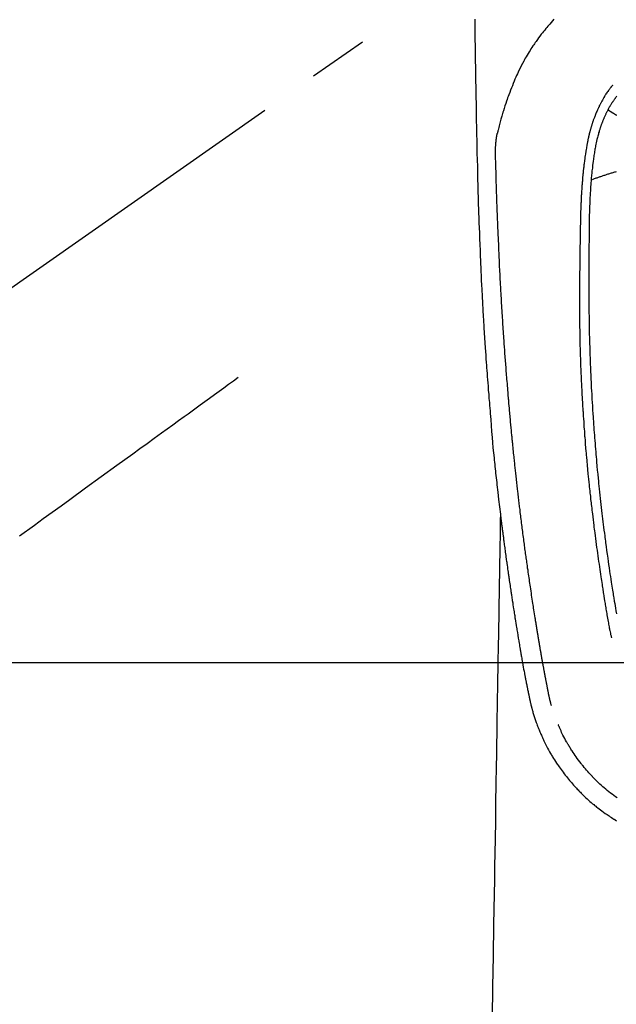
# Model space of a CAD drawing. Extents: x 0 to 26473, y -33085 to -24215.
# Drawn here: x 1152 to 1215, y -25894 to -25791 of the extents above; entities that cross this region are included whole.
import ezdxf

# ---------------------------------------------------------------- set-up
doc = ezdxf.new("R2010")
doc.units = 0
doc.header["$LTSCALE"] = 50
doc.header["$MEASUREMENT"] = 0
doc.linetypes.add('CENTER2', pattern=[1.125, 0.75, -0.125, 0.125, -0.125])
doc.linetypes.add('HIDDEN', pattern=[0.375, 0.25, -0.125])
doc.layers.add('150-機器', color=8, linetype='CONTINUOUS')

# ---------------------------------------------------------------- blocks, each defined once
blk = doc.blocks.new('F402_H')
at = {"layer": '150-機器', "color": 13, "linetype": 'CENTER2'}
blk.add_line((0, 0), (244.02, -170.86), dxfattribs=at)
at = {"layer": '150-機器', "color": 13, "linetype": 'Continuous'}
for points in [[(24.05, -22.7), (24.04, -23.13), (24.03, -23.55), (24.03, -23.96), (24.02, -24.38), (24.02, -24.79), (24.01, -25.53), (24, -26.27), (23.99, -27.01), (23.97, -27.75), (23.97, -28.11), (23.96, -28.47), (23.96, -28.83), (23.95, -29.19), (23.94, -29.77), (23.93, -30.34), (23.92, -30.91), (23.91, -31.49), (23.91, -31.97), (23.9, -32.45), (23.89, -32.92), (23.88, -33.4), (23.87, -33.89), (23.86, -34.37), (23.85, -34.85), (23.84, -35.33), (23.82, -36.03), (23.81, -36.74), (23.79, -37.44), (23.77, -38.14), (23.77, -38.33), (23.77, -38.51), (23.76, -38.7), (23.76, -38.89), (23.75, -39.14), (23.75, -39.4), (23.74, -39.66), (23.73, -39.92), (23.73, -40.25), (23.72, -40.59), (23.71, -40.93), (23.69, -41.26), (23.68, -41.7), (23.67, -42.13), (23.65, -42.56), (23.64, -42.99), (23.62, -43.51), (23.6, -44.04), (23.58, -44.56), (23.56, -45.08), (23.54, -45.71), (23.52, -46.33), (23.49, -46.95), (23.47, -47.57), (23.45, -47.96), (23.44, -48.34), (23.42, -48.73), (23.4, -49.11), (23.38, -49.59), (23.36, -50.08), (23.33, -50.56), (23.31, -51.04), (23.27, -51.75), (23.23, -52.46), (23.19, -53.18), (23.15, -53.89), (23.13, -54.18), (23.12, -54.47), (23.1, -54.76), (23.08, -55.06), (23.05, -55.58), (23.02, -56.1), (22.98, -56.62), (22.95, -57.15), (22.92, -57.53), (22.89, -57.91), (22.87, -58.3), (22.84, -58.68), (22.82, -58.97), (22.8, -59.26), (22.78, -59.55), (22.75, -59.84), (22.73, -60.17), (22.7, -60.5), (22.68, -60.84), (22.65, -61.17), (22.62, -61.61), (22.58, -62.04), (22.55, -62.47), (22.51, -62.9), (22.48, -63.19), (22.46, -63.48), (22.43, -63.76), (22.41, -64.05), (22.36, -64.68), (22.32, -65.3), (22.28, -65.93), (22.23, -66.56), (22.18, -67.1), (22.13, -67.64), (22.07, -68.17), (22.01, -68.71), (21.99, -68.93), (21.97, -69.15), (21.95, -69.38), (21.92, -69.6), (21.9, -69.84), (21.87, -70.08), (21.85, -70.32), (21.82, -70.56), (21.79, -70.8), (21.77, -71.04), (21.74, -71.27), (21.71, -71.51), (21.63, -72.29), (21.54, -73.06), (21.45, -73.84), (21.35, -74.61), (21.33, -74.77), (21.31, -74.93), (21.29, -75.1), (21.27, -75.26), (21.26, -75.36), (21.25, -75.47), (21.23, -75.57), (21.22, -75.68), (21.21, -75.79), (21.19, -75.9), (21.18, -76.01), (21.16, -76.12), (21.15, -76.22), (21.14, -76.33), (21.12, -76.43), (21.11, -76.54), (21.1, -76.63), (21.08, -76.72), (21.07, -76.82), (21.06, -76.91), (21.04, -77.03), (21.03, -77.15), (21.01, -77.28), (21, -77.4), (20.98, -77.54), (20.96, -77.69), (20.94, -77.83), (20.92, -77.97), (20.9, -78.13), (20.88, -78.28), (20.86, -78.43), (20.84, -78.58), (20.81, -78.76), (20.79, -78.93), (20.77, -79.1), (20.74, -79.28), (20.73, -79.4), (20.71, -79.52), (20.69, -79.65), (20.67, -79.77), (20.65, -79.96), (20.62, -80.15), (20.59, -80.34), (20.56, -80.53), (20.55, -80.63), (20.54, -80.72), (20.52, -80.82), (20.51, -80.92), (20.49, -81.03), (20.48, -81.15), (20.46, -81.27), (20.44, -81.38), (20.42, -81.56), (20.39, -81.74), (20.36, -81.92), (20.34, -82.1), (20.31, -82.25), (20.29, -82.41), (20.27, -82.56), (20.24, -82.71), (20.23, -82.82), (20.21, -82.93), (20.19, -83.04), (20.18, -83.15), (20.16, -83.28), (20.14, -83.41), (20.12, -83.54), (20.1, -83.67), (20.06, -83.89), (20.03, -84.1), (20, -84.32), (19.96, -84.54), (19.94, -84.68), (19.92, -84.83), (19.9, -84.97), (19.87, -85.11), (19.85, -85.23), (19.83, -85.35), (19.82, -85.47), (19.8, -85.59), (19.76, -85.82), (19.72, -86.04), (19.69, -86.27), (19.65, -86.49), (19.64, -86.55), (19.63, -86.61), (19.62, -86.67), (19.61, -86.74), (19.56, -87.02), (19.52, -87.31), (19.47, -87.6), (19.42, -87.89), (19.41, -87.95), (19.4, -88), (19.39, -88.06), (19.38, -88.12), (19.35, -88.28), (19.33, -88.44), (19.3, -88.59), (19.28, -88.75), (19.26, -88.84), (19.24, -88.94), (19.23, -89.03), (19.21, -89.13), (19.19, -89.24), (19.17, -89.35), (19.16, -89.45), (19.14, -89.56), (19.11, -89.71), (19.09, -89.86), (19.06, -90.01), (19.03, -90.15), (19.02, -90.22), (19.01, -90.29), (19, -90.36), (18.99, -90.42), (18.95, -90.64), (18.91, -90.85), (18.87, -91.07), (18.83, -91.28), (18.81, -91.37), (18.79, -91.46), (18.78, -91.55), (18.76, -91.64), (18.74, -91.73), (18.72, -91.83), (18.7, -91.93), (18.69, -92.02), (18.67, -92.09), (18.66, -92.17), (18.64, -92.24), (18.63, -92.31), (18.61, -92.41), (18.59, -92.51), (18.57, -92.61), (18.55, -92.71), (18.53, -92.79), (18.52, -92.86), (18.5, -92.93), (18.49, -93.01), (18.46, -93.11), (18.44, -93.21), (18.42, -93.32), (18.4, -93.42), (18.39, -93.47), (18.38, -93.51), (18.37, -93.56), (18.36, -93.61), (18.34, -93.7), (18.32, -93.8), (18.3, -93.89), (18.28, -93.99), (18.27, -94.04), (18.26, -94.09), (18.25, -94.14), (18.24, -94.19), (18.23, -94.25), (18.21, -94.32), (18.2, -94.38), (18.18, -94.44), (18.17, -94.49), (18.16, -94.54), (18.15, -94.59), (18.14, -94.64), (18.13, -94.68), (18.12, -94.71), (18.11, -94.74), (18.1, -94.78), (18.09, -94.81), (18.08, -94.85), (18.08, -94.88), (18.07, -94.92)], [(15.73, -22.68), (15.88, -22.85), (16.03, -23.03), (16.18, -23.2), (16.28, -23.32), (16.38, -23.43), (16.48, -23.55), (16.58, -23.67), (16.7, -23.82), (16.82, -23.97), (16.94, -24.12), (17.06, -24.27), (17.2, -24.46), (17.34, -24.64), (17.47, -24.83), (17.61, -25.02), (17.69, -25.14), (17.77, -25.26), (17.85, -25.37), (17.93, -25.49), (18.04, -25.65), (18.14, -25.8), (18.24, -25.96), (18.34, -26.12), (18.44, -26.28), (18.54, -26.45), (18.64, -26.62), (18.74, -26.79), (18.78, -26.86), (18.82, -26.93), (18.86, -27.01), (18.9, -27.08), (19.03, -27.33), (19.16, -27.57), (19.29, -27.82), (19.41, -28.07), (19.49, -28.24), (19.57, -28.41), (19.65, -28.58), (19.72, -28.75), (19.82, -28.98), (19.91, -29.2), (20, -29.43), (20.09, -29.66), (20.19, -29.9), (20.28, -30.14), (20.37, -30.38), (20.47, -30.62), (20.53, -30.79), (20.59, -30.95), (20.65, -31.12), (20.7, -31.29), (20.79, -31.54), (20.87, -31.79), (20.95, -32.04), (21.03, -32.29), (21.05, -32.36), (21.08, -32.44), (21.1, -32.51), (21.12, -32.59), (21.2, -32.87), (21.29, -33.16), (21.37, -33.44), (21.44, -33.73), (21.48, -33.88), (21.52, -34.03), (21.56, -34.18), (21.6, -34.33), (21.62, -34.4), (21.63, -34.48), (21.65, -34.56), (21.67, -34.63)], [(9.15, -30.77), (9.2, -30.83), (9.24, -30.9), (9.29, -30.96), (9.32, -31), (9.35, -31.05), (9.39, -31.09), (9.42, -31.14), (9.45, -31.19), (9.49, -31.25), (9.53, -31.3), (9.56, -31.35), (9.57, -31.36), (9.58, -31.38), (9.58, -31.39), (9.59, -31.4), (9.64, -31.47), (9.68, -31.54), (9.73, -31.61), (9.77, -31.68), (9.8, -31.72), (9.83, -31.77), (9.85, -31.82), (9.88, -31.86), (9.92, -31.93), (9.96, -32), (10, -32.06), (10.03, -32.13), (10.05, -32.16), (10.06, -32.19), (10.08, -32.21), (10.09, -32.24), (10.12, -32.3), (10.15, -32.36), (10.18, -32.42), (10.21, -32.48), (10.24, -32.54), (10.27, -32.59), (10.3, -32.65), (10.32, -32.71), (10.36, -32.78), (10.39, -32.85), (10.42, -32.92), (10.45, -32.99), (10.48, -33.06), (10.51, -33.12), (10.54, -33.18), (10.56, -33.24), (10.59, -33.3), (10.61, -33.36), (10.63, -33.42), (10.65, -33.47), (10.68, -33.53), (10.7, -33.59), (10.72, -33.64), (10.74, -33.7), (10.76, -33.75), (10.78, -33.81), (10.8, -33.86), (10.81, -33.91), (10.83, -33.96), (10.85, -34.02), (10.87, -34.07), (10.89, -34.12), (10.91, -34.19), (10.93, -34.25), (10.95, -34.32), (10.97, -34.38), (11, -34.5), (11.04, -34.62), (11.07, -34.73), (11.1, -34.85), (11.13, -34.96), (11.16, -35.08), (11.19, -35.19), (11.22, -35.3), (11.26, -35.47), (11.29, -35.64), (11.33, -35.81), (11.36, -35.97), (11.38, -36.09), (11.41, -36.2), (11.43, -36.32), (11.45, -36.43), (11.47, -36.57), (11.49, -36.72), (11.51, -36.86), (11.54, -37), (11.55, -37.13), (11.57, -37.26), (11.59, -37.4), (11.61, -37.53), (11.62, -37.6), (11.63, -37.67), (11.64, -37.74), (11.65, -37.82), (11.67, -37.98), (11.69, -38.14), (11.7, -38.3), (11.72, -38.46), (11.74, -38.6), (11.75, -38.74), (11.77, -38.87), (11.78, -39.01), (11.79, -39.15), (11.81, -39.29), (11.82, -39.43), (11.83, -39.57), (11.84, -39.69), (11.85, -39.81), (11.86, -39.94), (11.87, -40.06), (11.88, -40.23), (11.89, -40.39), (11.9, -40.55), (11.91, -40.71), (11.92, -40.87), (11.93, -41.03), (11.94, -41.2), (11.95, -41.36), (11.95, -41.46), (11.96, -41.56), (11.96, -41.66), (11.97, -41.76), (11.98, -41.93), (11.98, -42.1), (11.99, -42.27), (11.99, -42.44), (12, -42.57), (12, -42.7), (12.01, -42.83), (12.01, -42.97), (12.02, -43.22), (12.02, -43.48), (12.03, -43.73), (12.03, -43.99), (12.04, -44.19), (12.04, -44.4), (12.04, -44.6), (12.05, -44.81), (12.05, -44.96), (12.05, -45.11), (12.05, -45.26), (12.05, -45.41), (12.05, -45.63), (12.05, -45.85), (12.05, -46.07), (12.06, -46.29), (12.06, -46.41), (12.06, -46.53), (12.06, -46.65), (12.06, -46.77), (12.06, -46.87), (12.06, -46.97), (12.06, -47.06), (12.06, -47.16), (12.06, -47.29), (12.06, -47.42), (12.06, -47.55), (12.06, -47.68), (12.06, -47.87), (12.06, -48.06), (12.06, -48.25), (12.06, -48.45), (12.06, -48.49), (12.06, -48.53), (12.06, -48.57), (12.06, -48.62), (12.06, -48.88), (12.06, -49.15), (12.07, -49.42), (12.07, -49.68), (12.07, -49.83), (12.07, -49.97), (12.07, -50.12), (12.07, -50.26), (12.07, -50.42), (12.07, -50.57), (12.07, -50.73), (12.07, -50.88), (12.07, -51.03), (12.07, -51.17), (12.07, -51.31), (12.07, -51.45), (12.07, -51.59), (12.07, -51.72), (12.07, -51.85), (12.07, -51.98), (12.07, -52.09), (12.07, -52.2), (12.07, -52.31), (12.07, -52.42), (12.07, -52.6), (12.06, -52.77), (12.06, -52.95), (12.06, -53.13), (12.06, -53.35), (12.06, -53.56), (12.05, -53.78), (12.05, -53.99), (12.05, -54.21), (12.04, -54.43), (12.04, -54.64), (12.04, -54.86), (12.03, -54.94), (12.03, -55.02), (12.03, -55.1), (12.03, -55.18), (12.03, -55.34), (12.02, -55.5), (12.02, -55.66), (12.02, -55.82), (12.01, -55.98), (12.01, -56.15), (12, -56.32), (12, -56.49), (11.99, -56.65), (11.99, -56.81), (11.98, -56.97), (11.98, -57.13), (11.97, -57.4), (11.96, -57.67), (11.95, -57.94), (11.94, -58.21), (11.94, -58.34), (11.93, -58.47), (11.93, -58.6), (11.92, -58.73), (11.92, -58.93), (11.91, -59.14), (11.9, -59.34), (11.89, -59.55), (11.88, -59.74), (11.87, -59.93), (11.87, -60.12), (11.86, -60.31), (11.85, -60.5), (11.84, -60.68), (11.83, -60.86), (11.82, -61.04), (11.81, -61.36), (11.79, -61.68), (11.77, -62), (11.75, -62.33), (11.75, -62.48), (11.74, -62.63), (11.73, -62.79), (11.72, -62.94), (11.7, -63.21), (11.69, -63.47), (11.67, -63.74), (11.65, -64), (11.64, -64.15), (11.63, -64.31), (11.62, -64.46), (11.61, -64.61), (11.59, -64.9), (11.57, -65.19), (11.55, -65.48), (11.53, -65.77), (11.51, -66.05), (11.49, -66.33), (11.47, -66.6), (11.45, -66.88), (11.42, -67.18), (11.4, -67.47), (11.37, -67.77), (11.35, -68.07), (11.33, -68.33), (11.3, -68.6), (11.28, -68.86), (11.25, -69.13), (11.22, -69.56), (11.18, -69.99), (11.13, -70.42), (11.09, -70.85), (11.07, -71.12), (11.04, -71.39), (11.01, -71.67), (10.98, -71.94), (10.95, -72.28), (10.91, -72.62), (10.87, -72.95), (10.84, -73.29), (10.8, -73.6), (10.77, -73.91), (10.73, -74.22), (10.69, -74.53), (10.66, -74.82), (10.63, -75.1), (10.59, -75.39), (10.56, -75.68), (10.52, -75.98), (10.48, -76.28), (10.44, -76.58), (10.4, -76.88), (10.38, -77.06), (10.36, -77.24), (10.33, -77.42), (10.31, -77.6), (10.25, -78), (10.2, -78.41), (10.14, -78.81), (10.09, -79.22), (10.04, -79.56), (9.99, -79.89), (9.94, -80.23), (9.89, -80.57), (9.85, -80.85), (9.8, -81.14), (9.76, -81.43), (9.72, -81.72), (9.68, -81.93), (9.65, -82.15), (9.62, -82.36), (9.58, -82.58), (9.56, -82.75), (9.53, -82.91), (9.5, -83.08), (9.47, -83.25), (9.45, -83.37), (9.44, -83.49), (9.42, -83.61), (9.4, -83.73), (9.35, -83.98), (9.31, -84.23), (9.27, -84.48), (9.23, -84.74), (9.17, -85.05)], [(9.57, -29.6), (9.58, -29.62), (9.59, -29.63), (9.6, -29.64), (9.61, -29.65), (9.63, -29.67), (9.65, -29.7), (9.67, -29.72), (9.69, -29.74), (9.7, -29.76), (9.72, -29.77), (9.73, -29.79), (9.74, -29.81), (9.78, -29.85), (9.81, -29.89), (9.84, -29.93), (9.88, -29.98), (9.91, -30.02), (9.95, -30.07), (9.98, -30.12), (10.02, -30.16), (10.08, -30.26), (10.15, -30.35), (10.21, -30.44), (10.27, -30.53), (10.28, -30.56), (10.3, -30.58), (10.31, -30.6), (10.33, -30.62), (10.35, -30.67), (10.38, -30.72), (10.41, -30.77), (10.44, -30.81), (10.48, -30.89), (10.52, -30.96), (10.56, -31.03), (10.6, -31.1), (10.65, -31.18), (10.69, -31.27), (10.74, -31.35), (10.78, -31.44), (10.81, -31.48), (10.83, -31.53), (10.86, -31.58), (10.88, -31.63), (10.9, -31.67), (10.92, -31.71), (10.94, -31.75), (10.97, -31.79), (10.98, -31.83), (11, -31.87), (11.02, -31.9), (11.04, -31.94), (11.06, -32), (11.09, -32.06), (11.12, -32.12), (11.15, -32.18), (11.15, -32.19), (11.16, -32.2), (11.16, -32.21), (11.17, -32.22), (11.19, -32.27), (11.21, -32.32), (11.23, -32.37), (11.25, -32.42), (11.27, -32.46), (11.29, -32.51), (11.32, -32.56), (11.34, -32.61), (11.36, -32.66), (11.38, -32.72), (11.4, -32.77), (11.42, -32.82), (11.45, -32.9), (11.48, -32.98), (11.51, -33.06), (11.55, -33.14), (11.57, -33.22), (11.6, -33.29), (11.63, -33.36), (11.65, -33.44), (11.67, -33.48), (11.68, -33.53), (11.7, -33.57), (11.71, -33.62), (11.73, -33.67), (11.74, -33.72), (11.76, -33.76), (11.77, -33.81), (11.79, -33.86), (11.8, -33.91), (11.82, -33.96), (11.83, -34.01), (11.85, -34.08), (11.87, -34.14), (11.89, -34.21), (11.91, -34.27), (11.92, -34.32), (11.93, -34.36), (11.94, -34.4), (11.96, -34.45), (11.96, -34.48), (11.97, -34.51), (11.98, -34.55), (11.99, -34.58), (12.01, -34.63), (12.02, -34.69), (12.03, -34.75), (12.05, -34.8), (12.06, -34.85), (12.07, -34.9), (12.08, -34.95), (12.09, -35), (12.11, -35.06), (12.12, -35.12), (12.13, -35.18), (12.15, -35.25), (12.16, -35.3), (12.17, -35.36), (12.18, -35.42), (12.19, -35.48), (12.2, -35.51), (12.21, -35.55), (12.22, -35.59), (12.22, -35.63), (12.23, -35.69), (12.24, -35.74), (12.25, -35.8), (12.27, -35.86), (12.29, -35.98), (12.31, -36.1), (12.33, -36.22), (12.35, -36.34), (12.36, -36.41), (12.37, -36.48), (12.38, -36.55), (12.4, -36.62), (12.4, -36.68), (12.41, -36.73), (12.42, -36.78), (12.43, -36.83), (12.45, -37), (12.48, -37.17), (12.5, -37.34), (12.53, -37.51), (12.54, -37.62), (12.56, -37.74), (12.57, -37.85), (12.58, -37.96), (12.59, -38.05), (12.6, -38.13), (12.61, -38.21), (12.62, -38.3), (12.63, -38.37), (12.64, -38.44), (12.65, -38.51), (12.65, -38.58), (12.67, -38.7), (12.68, -38.82), (12.69, -38.94), (12.7, -39.06), (12.71, -39.14), (12.72, -39.22), (12.72, -39.3), (12.73, -39.38), (12.74, -39.45), (12.74, -39.52), (12.75, -39.59), (12.75, -39.66), (12.76, -39.78), (12.77, -39.89), (12.78, -40.01), (12.79, -40.12), (12.8, -40.19), (12.8, -40.26), (12.81, -40.33), (12.81, -40.41), (12.82, -40.54), (12.83, -40.68), (12.84, -40.82), (12.84, -40.95), (12.85, -41.07), (12.86, -41.18), (12.86, -41.3), (12.87, -41.41), (12.88, -41.53), (12.88, -41.65), (12.89, -41.77), (12.89, -41.89), (12.9, -41.98), (12.9, -42.06), (12.9, -42.14), (12.91, -42.23), (12.91, -42.35), (12.92, -42.47), (12.92, -42.58), (12.92, -42.7), (12.93, -42.78), (12.93, -42.86), (12.93, -42.94), (12.93, -43.01), (12.94, -43.09), (12.94, -43.17), (12.94, -43.25), (12.94, -43.33), (12.94, -43.38), (12.95, -43.44), (12.95, -43.5), (12.95, -43.56), (12.95, -43.61), (12.95, -43.66), (12.95, -43.71), (12.95, -43.75), (12.96, -43.83), (12.96, -43.91), (12.96, -43.99), (12.96, -44.07), (12.96, -44.11), (12.96, -44.16), (12.96, -44.21), (12.96, -44.26), (12.97, -44.33), (12.97, -44.4), (12.97, -44.47), (12.97, -44.54), (12.97, -44.66), (12.97, -44.78), (12.98, -44.9), (12.98, -45.02), (12.98, -45.12), (12.98, -45.22), (12.98, -45.31), (12.98, -45.41), (12.98, -45.5), (12.99, -45.6), (12.99, -45.69), (12.99, -45.79), (12.99, -45.87), (12.99, -45.95), (12.99, -46.03), (12.99, -46.1), (12.99, -46.16), (12.99, -46.21), (12.99, -46.27), (12.99, -46.32), (13, -46.4), (13, -46.47), (13, -46.55), (13, -46.63), (13, -46.86), (13, -47.08), (13.01, -47.31), (13.01, -47.54), (13.01, -47.6), (13.01, -47.66), (13.01, -47.72), (13.01, -47.78), (13.02, -47.99), (13.02, -48.19), (13.02, -48.39), (13.03, -48.6), (13.03, -48.79), (13.03, -48.97), (13.04, -49.16), (13.04, -49.35), (13.04, -49.49), (13.04, -49.64), (13.05, -49.78), (13.05, -49.92), (13.05, -50.01), (13.05, -50.09), (13.05, -50.17), (13.05, -50.26), (13.05, -50.45), (13.05, -50.64), (13.06, -50.84), (13.06, -51.03), (13.06, -51.11), (13.06, -51.2), (13.06, -51.28), (13.06, -51.37), (13.06, -51.51), (13.06, -51.65), (13.06, -51.8), (13.06, -51.94), (13.06, -52.07), (13.06, -52.2), (13.06, -52.33), (13.06, -52.46), (13.06, -52.65), (13.06, -52.84), (13.06, -53.04), (13.06, -53.23), (13.06, -53.47), (13.05, -53.71), (13.05, -53.95), (13.05, -54.19), (13.05, -54.25), (13.05, -54.31), (13.05, -54.36), (13.05, -54.42), (13.04, -54.71), (13.04, -55), (13.03, -55.29), (13.03, -55.58), (13.03, -55.74), (13.02, -55.89), (13.02, -56.05), (13.02, -56.2), (13.01, -56.45), (13, -56.7), (13, -56.95), (12.99, -57.21), (12.98, -57.41), (12.98, -57.61), (12.97, -57.82), (12.97, -58.02), (12.96, -58.24), (12.95, -58.45), (12.94, -58.67), (12.94, -58.88), (12.93, -59.13), (12.92, -59.38), (12.91, -59.63), (12.9, -59.88), (12.89, -60.09), (12.88, -60.29), (12.87, -60.5), (12.86, -60.7), (12.85, -60.91), (12.84, -61.11), (12.83, -61.31), (12.82, -61.52), (12.81, -61.79), (12.79, -62.07), (12.78, -62.34), (12.76, -62.62), (12.75, -62.85), (12.73, -63.07), (12.72, -63.3), (12.71, -63.52), (12.7, -63.64), (12.69, -63.76), (12.68, -63.88), (12.68, -64), (12.66, -64.31), (12.64, -64.62), (12.61, -64.93), (12.59, -65.25), (12.58, -65.46), (12.56, -65.68), (12.54, -65.89), (12.53, -66.11), (12.52, -66.21), (12.51, -66.31), (12.51, -66.41), (12.5, -66.51), (12.47, -66.89), (12.44, -67.27), (12.41, -67.65), (12.37, -68.02), (12.36, -68.16), (12.35, -68.3), (12.34, -68.44), (12.32, -68.59), (12.28, -69.03), (12.24, -69.48), (12.2, -69.92), (12.16, -70.37), (12.13, -70.65), (12.1, -70.94), (12.07, -71.23), (12.04, -71.52), (12.02, -71.74), (12, -71.95), (11.97, -72.17), (11.95, -72.39), (11.93, -72.55), (11.91, -72.72), (11.89, -72.88), (11.88, -73.05), (11.86, -73.23), (11.83, -73.41), (11.81, -73.59), (11.79, -73.76), (11.77, -73.97), (11.75, -74.17), (11.72, -74.38), (11.7, -74.58), (11.66, -74.88), (11.63, -75.18), (11.59, -75.48), (11.55, -75.78), (11.53, -75.97), (11.5, -76.17), (11.48, -76.36), (11.45, -76.55), (11.41, -76.86), (11.37, -77.17), (11.33, -77.48), (11.29, -77.79), (11.25, -78.09), (11.21, -78.39), (11.17, -78.69), (11.13, -78.99), (11.08, -79.28), (11.04, -79.56), (11, -79.85), (10.96, -80.14), (10.92, -80.4), (10.89, -80.65), (10.85, -80.91), (10.81, -81.17), (10.78, -81.37), (10.75, -81.57), (10.71, -81.78), (10.68, -81.98), (10.66, -82.13), (10.64, -82.28), (10.61, -82.43), (10.59, -82.58), (10.58, -82.66), (10.56, -82.75), (10.55, -82.84), (10.53, -82.93), (10.49, -83.19), (10.45, -83.45), (10.41, -83.71), (10.37, -83.97), (10.34, -84.12), (10.32, -84.27), (10.29, -84.42), (10.27, -84.57), (10.24, -84.72), (10.22, -84.87), (10.19, -85.02), (10.17, -85.17), (10.14, -85.34), (10.11, -85.52), (10.08, -85.69), (10.05, -85.87), (10.02, -86.01), (10, -86.15), (9.97, -86.29), (9.95, -86.43), (9.93, -86.53), (9.91, -86.63), (9.89, -86.72), (9.87, -86.82), (9.84, -86.96), (9.81, -87.1), (9.78, -87.23), (9.74, -87.37), (9.73, -87.42), (9.71, -87.48), (9.7, -87.53), (9.68, -87.59)], [(10.03, -32.21), (10.02, -32.21), (10.01, -32.22), (9.99, -32.23), (9.98, -32.24), (9.97, -32.25), (9.96, -32.26), (9.94, -32.26), (9.93, -32.27), (9.92, -32.28), (9.9, -32.29), (9.89, -32.3), (9.88, -32.31), (9.87, -32.31), (9.85, -32.32), (9.84, -32.33), (9.83, -32.34), (9.81, -32.35), (9.8, -32.36), (9.79, -32.36), (9.77, -32.37), (9.76, -32.38), (9.75, -32.39), (9.73, -32.4), (9.72, -32.41), (9.71, -32.41), (9.69, -32.42), (9.68, -32.43), (9.67, -32.44), (9.66, -32.45), (9.64, -32.46), (9.63, -32.46), (9.62, -32.47), (9.6, -32.48), (9.59, -32.49), (9.58, -32.5), (9.56, -32.51), (9.55, -32.51), (9.54, -32.52), (9.52, -32.53), (9.51, -32.54), (9.5, -32.55), (9.48, -32.55), (9.47, -32.56), (9.46, -32.57), (9.44, -32.58), (9.43, -32.59), (9.42, -32.6), (9.4, -32.6), (9.39, -32.61), (9.38, -32.62), (9.36, -32.63), (9.35, -32.64), (9.33, -32.65), (9.32, -32.65), (9.31, -32.66), (9.29, -32.67), (9.28, -32.68), (9.27, -32.69), (9.25, -32.69), (9.24, -32.7), (9.23, -32.71), (9.21, -32.72), (9.2, -32.73), (9.19, -32.74), (9.17, -32.74)], [(16, -94.68), (16.01, -94.64), (16.02, -94.59), (16.04, -94.55), (16.05, -94.51), (16.05, -94.48), (16.06, -94.45), (16.07, -94.43), (16.07, -94.4), (16.08, -94.37), (16.09, -94.34), (16.1, -94.31), (16.11, -94.27), (16.11, -94.24), (16.12, -94.21), (16.13, -94.18), (16.14, -94.14), (16.15, -94.1), (16.16, -94.07), (16.17, -94.03), (16.18, -93.99), (16.18, -93.95), (16.19, -93.92), (16.2, -93.89), (16.2, -93.86), (16.21, -93.82), (16.22, -93.78), (16.23, -93.74), (16.24, -93.7), (16.25, -93.67), (16.25, -93.64), (16.26, -93.61), (16.27, -93.58), (16.27, -93.54), (16.28, -93.51), (16.29, -93.47), (16.3, -93.44), (16.31, -93.37), (16.32, -93.31), (16.33, -93.25), (16.34, -93.19), (16.35, -93.14), (16.36, -93.1), (16.37, -93.05), (16.38, -93), (16.39, -92.96), (16.4, -92.91), (16.41, -92.87), (16.41, -92.82), (16.42, -92.77), (16.43, -92.73), (16.44, -92.68), (16.45, -92.64), (16.46, -92.58), (16.47, -92.52), (16.48, -92.47), (16.49, -92.41), (16.5, -92.36), (16.51, -92.31), (16.52, -92.26), (16.53, -92.21), (16.54, -92.14), (16.56, -92.07), (16.57, -92.01), (16.58, -91.94), (16.59, -91.89), (16.6, -91.84), (16.61, -91.79), (16.62, -91.74), (16.63, -91.7), (16.64, -91.66), (16.65, -91.62), (16.65, -91.58), (16.66, -91.53), (16.67, -91.49), (16.68, -91.44), (16.69, -91.4), (16.7, -91.36), (16.7, -91.32), (16.71, -91.29), (16.72, -91.25), (16.72, -91.21), (16.73, -91.17), (16.74, -91.13), (16.74, -91.1), (16.75, -91.07), (16.76, -91.03), (16.76, -91), (16.77, -90.97), (16.78, -90.89), (16.8, -90.81), (16.81, -90.73), (16.83, -90.65), (16.83, -90.63), (16.84, -90.61), (16.84, -90.59), (16.84, -90.57), (16.85, -90.52), (16.86, -90.47), (16.87, -90.42), (16.88, -90.37), (16.89, -90.32), (16.9, -90.27), (16.91, -90.22), (16.91, -90.17), (16.92, -90.14), (16.93, -90.1), (16.93, -90.06), (16.94, -90.02), (16.95, -89.99), (16.95, -89.97), (16.96, -89.94), (16.96, -89.91), (16.97, -89.86), (16.98, -89.82), (16.99, -89.77), (16.99, -89.72), (17.01, -89.66), (17.02, -89.59), (17.03, -89.53), (17.04, -89.47), (17.05, -89.43), (17.05, -89.38), (17.06, -89.34), (17.07, -89.3), (17.07, -89.26), (17.08, -89.22), (17.09, -89.19), (17.09, -89.15), (17.1, -89.12), (17.1, -89.09), (17.11, -89.05), (17.11, -89.02), (17.12, -88.99), (17.12, -88.96), (17.13, -88.93), (17.14, -88.9), (17.14, -88.86), (17.15, -88.82), (17.16, -88.78), (17.16, -88.74), (17.17, -88.71), (17.17, -88.67), (17.18, -88.64), (17.19, -88.6), (17.19, -88.56), (17.2, -88.52), (17.21, -88.48), (17.21, -88.44), (17.22, -88.41), (17.22, -88.38), (17.23, -88.35), (17.23, -88.32), (17.24, -88.28), (17.25, -88.23), (17.26, -88.19), (17.26, -88.14), (17.27, -88.1), (17.28, -88.05), (17.29, -88.01), (17.29, -87.96), (17.3, -87.92), (17.31, -87.88), (17.31, -87.84), (17.32, -87.8), (17.33, -87.75), (17.34, -87.71), (17.34, -87.67), (17.35, -87.63), (17.36, -87.58), (17.36, -87.54), (17.37, -87.5), (17.38, -87.46), (17.38, -87.43), (17.39, -87.4), (17.39, -87.37), (17.4, -87.34), (17.4, -87.3), (17.41, -87.27), (17.41, -87.23), (17.42, -87.19), (17.43, -87.15), (17.43, -87.12), (17.44, -87.08), (17.45, -87.04), (17.45, -87.01), (17.46, -86.97), (17.46, -86.94), (17.47, -86.9), (17.48, -86.86), (17.48, -86.83), (17.49, -86.79), (17.49, -86.75), (17.5, -86.71), (17.51, -86.66), (17.51, -86.62), (17.52, -86.57), (17.53, -86.54), (17.53, -86.51), (17.54, -86.47), (17.54, -86.44), (17.55, -86.41), (17.55, -86.38), (17.56, -86.34), (17.56, -86.31), (17.57, -86.28), (17.57, -86.25), (17.58, -86.22), (17.58, -86.19), (17.59, -86.15), (17.6, -86.12), (17.6, -86.08), (17.61, -86.04), (17.61, -86), (17.62, -85.96), (17.63, -85.93), (17.63, -85.89), (17.64, -85.87), (17.64, -85.84), (17.65, -85.81), (17.65, -85.78), (17.66, -85.74), (17.66, -85.7), (17.67, -85.66), (17.68, -85.62), (17.68, -85.59), (17.69, -85.55), (17.69, -85.52), (17.7, -85.49), (17.73, -85.28), (17.76, -85.06), (17.8, -84.85), (17.83, -84.63), (17.86, -84.46), (17.88, -84.29), (17.91, -84.12), (17.94, -83.96), (17.97, -83.74), (18, -83.53), (18.04, -83.31), (18.07, -83.1), (18.1, -82.88), (18.13, -82.67), (18.17, -82.45), (18.2, -82.24), (18.23, -82.04), (18.25, -81.85), (18.28, -81.66), (18.31, -81.46), (18.34, -81.27), (18.37, -81.08), (18.39, -80.89), (18.42, -80.69), (18.45, -80.47), (18.49, -80.25), (18.52, -80.03), (18.55, -79.81), (18.57, -79.66), (18.59, -79.51), (18.61, -79.35), (18.63, -79.2), (18.65, -79.04), (18.68, -78.89), (18.7, -78.73), (18.72, -78.57), (18.74, -78.41), (18.77, -78.24), (18.79, -78.07), (18.81, -77.91), (18.83, -77.74), (18.85, -77.57), (18.88, -77.4), (18.9, -77.24), (18.93, -77.03), (18.95, -76.83), (18.98, -76.62), (19.01, -76.42), (19.03, -76.24), (19.05, -76.06), (19.08, -75.89), (19.1, -75.71), (19.12, -75.51), (19.15, -75.32), (19.17, -75.13), (19.2, -74.94), (19.22, -74.77), (19.24, -74.6), (19.26, -74.44), (19.28, -74.27), (19.29, -74.13), (19.31, -73.98), (19.33, -73.84), (19.35, -73.7), (19.37, -73.54), (19.38, -73.39), (19.4, -73.23), (19.42, -73.08), (19.44, -72.91), (19.46, -72.74), (19.48, -72.57), (19.5, -72.4), (19.52, -72.27), (19.53, -72.14), (19.55, -72.01), (19.56, -71.88), (19.58, -71.71), (19.6, -71.54), (19.62, -71.37), (19.64, -71.21), (19.66, -71.04), (19.67, -70.87), (19.69, -70.7), (19.71, -70.53), (19.73, -70.39), (19.74, -70.24), (19.76, -70.1), (19.77, -69.96), (19.79, -69.81), (19.81, -69.67), (19.82, -69.53), (19.84, -69.39), (19.85, -69.23), (19.87, -69.08), (19.88, -68.92), (19.9, -68.77), (19.92, -68.58), (19.94, -68.39), (19.96, -68.2), (19.98, -68.01), (20, -67.81), (20.02, -67.61), (20.04, -67.4), (20.06, -67.2), (20.07, -67.1), (20.08, -67.01), (20.09, -66.91), (20.1, -66.81), (20.11, -66.7), (20.12, -66.6), (20.13, -66.49), (20.14, -66.38), (20.15, -66.25), (20.17, -66.11), (20.18, -65.97), (20.19, -65.84), (20.22, -65.54), (20.25, -65.24), (20.28, -64.93), (20.3, -64.63), (20.32, -64.47), (20.33, -64.3), (20.35, -64.13), (20.36, -63.97), (20.38, -63.72), (20.4, -63.48), (20.43, -63.23), (20.45, -62.99), (20.46, -62.88), (20.47, -62.76), (20.48, -62.65), (20.49, -62.54), (20.5, -62.36), (20.52, -62.19), (20.53, -62.01), (20.55, -61.83), (20.57, -61.6), (20.58, -61.37), (20.6, -61.13), (20.62, -60.9), (20.64, -60.68), (20.66, -60.46), (20.68, -60.24), (20.7, -60.02), (20.71, -59.83), (20.73, -59.64), (20.74, -59.45), (20.76, -59.26), (20.79, -58.88), (20.81, -58.49), (20.84, -58.11), (20.87, -57.72), (20.9, -57.39), (20.92, -57.06), (20.94, -56.73), (20.97, -56.4), (20.98, -56.16), (21, -55.92), (21.02, -55.68), (21.03, -55.44), (21.05, -55.2), (21.07, -54.96), (21.08, -54.72), (21.1, -54.48), (21.11, -54.24), (21.13, -53.99), (21.14, -53.75), (21.16, -53.51), (21.18, -53.25), (21.19, -52.99), (21.21, -52.73), (21.22, -52.47), (21.24, -52.21), (21.25, -51.95), (21.27, -51.69), (21.28, -51.43), (21.3, -51.21), (21.31, -50.99), (21.32, -50.77), (21.33, -50.56), (21.35, -50.27), (21.36, -49.97), (21.38, -49.68), (21.39, -49.39), (21.4, -49.15), (21.42, -48.92), (21.43, -48.68), (21.44, -48.44), (21.45, -48.18), (21.46, -47.92), (21.47, -47.67), (21.48, -47.41), (21.49, -47.19), (21.5, -46.98), (21.51, -46.76), (21.52, -46.55), (21.52, -46.47), (21.52, -46.4), (21.53, -46.32), (21.53, -46.25), (21.54, -45.94), (21.56, -45.62), (21.58, -45.31), (21.59, -45), (21.6, -44.82), (21.61, -44.65), (21.61, -44.48), (21.62, -44.31), (21.63, -44.12), (21.63, -43.93), (21.64, -43.74), (21.65, -43.54), (21.66, -43.38), (21.66, -43.21), (21.67, -43.05), (21.68, -42.88), (21.68, -42.76), (21.69, -42.64), (21.69, -42.52), (21.7, -42.4), (21.7, -42.18), (21.71, -41.97), (21.72, -41.76), (21.73, -41.55), (21.73, -41.4), (21.74, -41.25), (21.74, -41.11), (21.75, -40.96), (21.75, -40.77), (21.76, -40.58), (21.76, -40.39), (21.77, -40.2), (21.77, -40.03), (21.78, -39.87), (21.78, -39.7), (21.79, -39.53), (21.79, -39.44), (21.79, -39.34), (21.8, -39.25), (21.8, -39.15), (21.8, -39), (21.81, -38.86), (21.81, -38.71), (21.81, -38.57), (21.82, -38.47), (21.82, -38.38), (21.82, -38.28), (21.82, -38.19), (21.83, -37.98), (21.84, -37.78), (21.84, -37.58), (21.85, -37.38), (21.85, -37.2), (21.85, -37.02), (21.86, -36.83), (21.86, -36.65), (21.86, -36.47), (21.85, -36.29), (21.85, -36.11), (21.84, -35.93), (21.84, -35.87), (21.84, -35.81), (21.83, -35.75), (21.83, -35.7), (21.82, -35.61), (21.81, -35.53), (21.81, -35.45), (21.8, -35.37), (21.79, -35.29), (21.77, -35.2), (21.76, -35.12), (21.75, -35.03), (21.74, -34.99), (21.73, -34.95), (21.72, -34.9), (21.72, -34.86), (21.71, -34.82), (21.7, -34.79), (21.69, -34.75), (21.69, -34.71), (21.68, -34.69), (21.68, -34.67), (21.67, -34.65), (21.67, -34.63)], [(11.7, -39.49), (11.62, -39.46), (11.54, -39.43), (11.46, -39.4), (11.37, -39.37), (11.29, -39.34), (11.21, -39.31), (11.13, -39.28), (11.05, -39.25), (10.96, -39.22), (10.88, -39.19), (10.8, -39.17), (10.72, -39.14), (10.63, -39.11), (10.55, -39.08), (10.46, -39.05), (10.38, -39.03), (10.3, -39), (10.21, -38.97), (10.13, -38.94), (10.04, -38.92), (9.96, -38.89), (9.87, -38.86), (9.78, -38.84), (9.7, -38.81), (9.61, -38.79), (9.53, -38.76), (9.44, -38.74), (9.35, -38.71), (9.27, -38.69), (9.18, -38.66)], [(21.35, -74.61), (21.36, -75.23), (21.37, -75.85), (21.38, -76.46), (21.39, -77.08), (21.4, -77.7), (21.41, -78.31), (21.42, -78.93), (21.43, -79.55), (21.44, -80.07), (21.45, -80.59), (21.46, -81.11), (21.47, -81.63), (21.48, -82.36), (21.49, -83.09), (21.5, -83.82), (21.51, -84.55), (21.53, -85.48), (21.55, -86.41), (21.56, -87.34), (21.58, -88.28), (21.61, -90.31), (21.64, -92.35), (21.68, -94.39), (21.71, -96.42), (21.73, -97.57), (21.75, -98.72), (21.77, -99.87), (21.79, -101.02), (21.82, -102.94), (21.85, -104.86), (21.88, -106.78), (21.91, -108.7), (21.93, -110.13), (21.96, -111.56), (21.98, -113), (22.01, -114.43), (22.06, -117.68), (22.11, -120.93), (22.17, -124.18), (22.22, -127.43)], [(18.06, -94.93), (18.05, -95), (18.03, -95.06), (18.01, -95.13), (17.99, -95.19), (17.96, -95.3), (17.93, -95.41), (17.9, -95.52), (17.87, -95.63), (17.83, -95.73), (17.8, -95.83), (17.77, -95.93), (17.74, -96.03), (17.7, -96.14), (17.66, -96.25), (17.62, -96.36), (17.58, -96.47), (17.53, -96.59), (17.49, -96.72), (17.44, -96.85), (17.39, -96.98), (17.34, -97.09), (17.29, -97.21), (17.25, -97.33), (17.2, -97.45), (17.15, -97.56), (17.1, -97.67), (17.05, -97.79), (17, -97.9), (16.95, -98.02), (16.9, -98.14), (16.84, -98.26), (16.79, -98.38), (16.72, -98.52), (16.65, -98.66), (16.57, -98.8), (16.5, -98.94), (16.4, -99.14), (16.29, -99.33), (16.19, -99.52), (16.08, -99.71), (16.03, -99.8), (15.98, -99.88), (15.93, -99.97), (15.87, -100.05), (15.77, -100.22), (15.66, -100.38), (15.56, -100.55), (15.45, -100.71), (15.38, -100.81), (15.32, -100.91), (15.25, -101.01), (15.18, -101.1), (15.08, -101.25), (14.98, -101.39), (14.88, -101.54), (14.77, -101.68), (14.66, -101.83), (14.54, -101.98), (14.42, -102.13), (14.3, -102.27), (14.2, -102.41), (14.09, -102.53), (13.98, -102.66), (13.87, -102.79), (13.77, -102.9), (13.67, -103.02), (13.56, -103.13), (13.46, -103.24), (13.38, -103.34), (13.29, -103.43), (13.2, -103.52), (13.11, -103.62), (13.04, -103.7), (12.96, -103.77), (12.89, -103.85), (12.81, -103.93), (12.67, -104.07), (12.53, -104.2), (12.39, -104.34), (12.24, -104.47), (12.1, -104.6), (11.96, -104.73), (11.81, -104.85), (11.67, -104.98), (11.56, -105.06), (11.46, -105.15), (11.35, -105.23), (11.25, -105.32), (11.12, -105.42), (10.99, -105.52), (10.86, -105.62), (10.72, -105.72), (10.53, -105.85), (10.34, -105.99), (10.14, -106.12), (9.95, -106.26), (9.82, -106.34), (9.69, -106.43), (9.56, -106.51), (9.43, -106.59), (9.4, -106.61), (9.37, -106.63), (9.35, -106.64), (9.32, -106.66), (9.15, -106.76)], [(9.1, -104.36), (9.28, -104.24), (9.45, -104.11), (9.63, -103.98), (9.8, -103.85), (9.97, -103.72), (10.13, -103.59), (10.3, -103.45), (10.45, -103.32), (10.6, -103.19), (10.75, -103.06), (10.9, -102.92), (11.01, -102.82), (11.13, -102.71), (11.24, -102.6), (11.35, -102.49), (11.42, -102.42), (11.5, -102.34), (11.57, -102.27), (11.64, -102.19), (11.67, -102.16), (11.7, -102.13), (11.73, -102.1), (11.76, -102.06), (11.87, -101.95), (11.97, -101.84), (12.07, -101.73), (12.17, -101.61), (12.3, -101.46), (12.43, -101.31), (12.56, -101.16), (12.68, -101.01), (12.73, -100.95), (12.78, -100.89), (12.83, -100.83), (12.88, -100.76), (13.02, -100.59), (13.15, -100.41), (13.28, -100.23), (13.41, -100.05), (13.52, -99.9), (13.62, -99.74), (13.73, -99.59), (13.83, -99.43), (13.89, -99.34), (13.95, -99.25), (14, -99.16), (14.06, -99.07), (14.11, -98.98), (14.17, -98.89), (14.22, -98.8), (14.28, -98.71), (14.31, -98.65), (14.35, -98.59), (14.38, -98.53), (14.41, -98.47), (14.51, -98.3), (14.6, -98.12), (14.7, -97.95), (14.79, -97.77), (14.86, -97.63), (14.93, -97.49), (14.99, -97.34), (15.06, -97.2), (15.09, -97.12), (15.13, -97.04), (15.16, -96.97), (15.2, -96.89), (15.22, -96.83), (15.25, -96.77), (15.27, -96.71), (15.3, -96.66)]]:
    blk.add_lwpolyline(points, dxfattribs=at)
at = {"layer": '150-機器', "color": 13, "linetype": 'HIDDEN'}
blk.add_lwpolyline([(48.87, -60.28), (49.37, -60.65), (49.87, -61.01), (50.37, -61.37), (50.87, -61.74), (51.37, -62.1), (51.87, -62.46), (52.37, -62.82), (52.87, -63.18), (53.29, -63.49), (53.71, -63.79), (54.13, -64.1), (54.55, -64.4), (55.14, -64.83), (55.73, -65.26), (56.32, -65.69), (56.92, -66.12), (57.67, -66.66), (58.43, -67.21), (59.18, -67.76), (59.94, -68.31), (61.59, -69.5), (63.23, -70.7), (64.88, -71.89), (66.53, -73.09), (67.46, -73.76), (68.39, -74.44), (69.32, -75.11), (70.25, -75.79), (71.81, -76.91)], dxfattribs=at)

msp = doc.modelspace()

# ---------------------------------------------------------------- linework, layer by layer
at = {"layer": '150-機器', "color": 2, "linetype": 'Continuous'}
msp.add_lwpolyline([(1513.93, -25858.43), (933.93, -25858.43, 0.414214), (923.93, -25868.43), (923.93, -26248.43, 0.414214), (933.93, -26258.43), (1513.93, -26258.43, 0.414214), (1523.93, -26248.43), (1523.93, -25868.43, 0.414214)], format="xyb", close=True, dxfattribs=at)

# ---------------------------------------------------------------- block references
at = {"layer": '150-機器', "xscale": -1}
msp.add_blockref('F402_H', (1223.94, -25768.22), dxfattribs=at)

doc.saveas('drawing.dxf')
